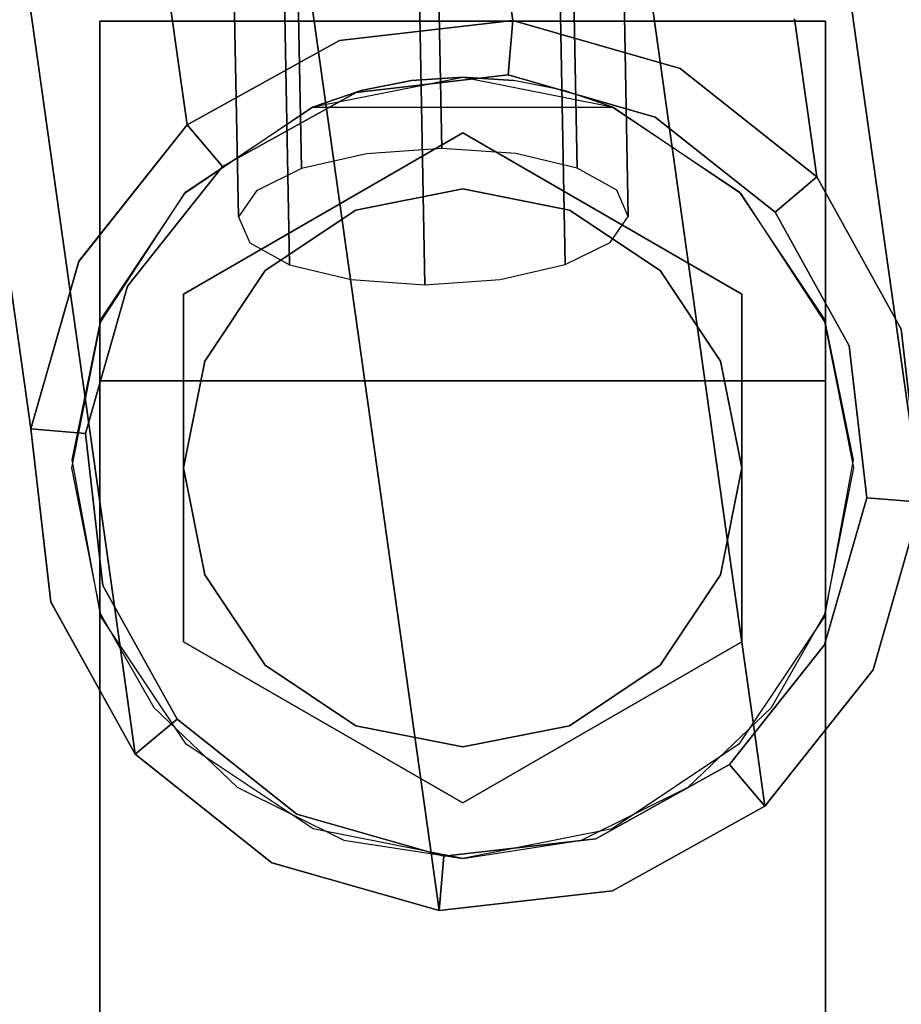
# Model space of a CAD drawing. Extents: x 0 to 213, y 0 to 164.
# Drawn here: x 39 to 40, y 121 to 123 of the extents above; entities that cross this region are included whole.
import ezdxf

# ---------------------------------------------------------------- set-up
doc = ezdxf.new("R2010")
doc.units = 0
doc.header["$LTSCALE"] = 30
doc.header["$MEASUREMENT"] = 0
for name, color, linetype in [('1', 4, 'CONTINUOUS'), ('AFUTL-3-BSPT', 4, 'CONTINUOUS'), ('AFUTL-3-CTBK', 19, 'CONTINUOUS'), ('AFUTL-3-TPLW', 15, 'CONTINUOUS')]:
    doc.layers.add(name, color=color, linetype=linetype)

# ---------------------------------------------------------------- blocks, each defined once
blk = doc.blocks.new('ETNRC2448-EDGE')
at = {"layer": 'AFUTL-3-BSPT'}
for points, invisible_edges in [([(8.7057, -2.3989, 4.3656), (8.7057, -2.3989, 4.3656), (8.8995, -2.3767, 3.3551), (8.7056, -2.3989, 3.3551)], 11), ([(8.8944, -2.4376, 3.2951), (8.8944, -2.4376, 3.2951), (8.7056, -2.3989, 3.3551), (8.8995, -2.3767, 3.3551)], 3), ([(8.7057, -2.3989, 4.3656), (8.7057, -2.3989, 4.3656), (8.8995, -2.3767, 4.3656), (8.8995, -2.3767, 3.3551)], 9), ([(8.9097, -2.4493, 4.9006), (8.9097, -2.4493, 4.9006), (8.8995, -2.3767, 4.3656), (8.7057, -2.3989, 4.3656)], 9), ([(9.087, -2.4303, 3.3551), (9.087, -2.4303, 3.3551), (8.8944, -2.4376, 3.2951), (8.8995, -2.3767, 3.3551)], 3), ([(8.8995, -2.3767, 3.3551), (8.8995, -2.3767, 3.3551), (8.8995, -2.3767, 4.3656), (9.087, -2.4303, 4.3656)], 9), ([(9.087, -2.4303, 4.3656), (9.087, -2.4303, 4.3656), (8.8995, -2.3767, 4.3656), (8.9097, -2.4493, 4.9006)], 9), ([(9.087, -2.4304, 3.3551), (9.087, -2.4304, 3.3551), (8.8995, -2.3767, 3.3551), (9.087, -2.4303, 4.3656)], 13), ([(8.5351, -2.4936, 4.3656), (8.5351, -2.4936, 4.3656), (8.7056, -2.3989, 3.3551), (8.5351, -2.4936, 3.3551)], 3), ([(8.7159, -2.4717, 4.902), (8.7159, -2.4717, 4.902), (8.7057, -2.3989, 4.3656), (8.5351, -2.4936, 4.3656)], 11), ([(8.5351, -2.4936, 4.3656), (8.5351, -2.4936, 4.3656), (8.7057, -2.3989, 4.3656), (8.7056, -2.3989, 3.3551)], 13), ([(8.7243, -2.4571, 3.2951), (8.7243, -2.4571, 3.2951), (8.5351, -2.4936, 3.3551), (8.7056, -2.3989, 3.3551)], 11), ([(8.7243, -2.4571, 3.2951), (8.7243, -2.4571, 3.2951), (8.7056, -2.3989, 3.3551), (8.8944, -2.4376, 3.2951)], 7), ([(8.7159, -2.4717, 4.902), (8.7159, -2.4717, 4.902), (8.9097, -2.4493, 4.9006), (8.7057, -2.3989, 4.3656)], 15), ([(9.059, -2.4847, 3.2951), (9.059, -2.4847, 3.2951), (8.8944, -2.4376, 3.2951), (9.087, -2.4303, 3.3551)], 13), ([(9.0968, -2.5001, 4.8793), (9.0968, -2.5001, 4.8793), (9.087, -2.4303, 4.3656), (8.9097, -2.4493, 4.9006)], 15), ([(9.2398, -2.5517, 3.3551), (9.2398, -2.5517, 3.3551), (9.059, -2.4847, 3.2951), (9.087, -2.4303, 3.3551)], 7), ([(9.087, -2.4304, 3.3551), (9.087, -2.4304, 3.3551), (9.087, -2.4303, 4.3656), (9.2398, -2.5517, 4.3656)], 11), ([(9.0968, -2.5001, 4.8793), (9.0968, -2.5001, 4.8793), (9.2398, -2.5517, 4.3656), (9.087, -2.4303, 4.3656)], 11), ([(9.087, -2.4304, 3.3551), (9.087, -2.4304, 3.3551), (9.2398, -2.5517, 4.3656), (9.2398, -2.5517, 3.3551)], 3), ([(8.8944, -2.4376, 3.2951), (8.8944, -2.4376, 3.2951), (8.5236, -3.1587, 3.2951), (8.7243, -2.4571, 3.2951)], 7), ([(8.6577, -3.2652, 3.2951), (8.6577, -3.2652, 3.2951), (8.5236, -3.1587, 3.2951), (8.8944, -2.4376, 3.2951)], 13), ([(9.059, -2.4847, 3.2951), (9.059, -2.4847, 3.2951), (8.6577, -3.2652, 3.2951), (8.8944, -2.4376, 3.2951)], 7), ([(8.7243, -2.4571, 3.2951), (8.7243, -2.4571, 3.2951), (8.4405, -3.009, 3.2951), (8.5746, -2.5402, 3.2951)], 7), ([(8.5236, -3.1587, 3.2951), (8.5236, -3.1587, 3.2951), (8.4405, -3.009, 3.2951), (8.7243, -2.4571, 3.2951)], 13), ([(8.5746, -2.5402, 3.2951), (8.5746, -2.5402, 3.2951), (8.5351, -2.4936, 3.3551), (8.7243, -2.4571, 3.2951)], 5), ([(8.9395, -2.6618, 5.3961), (8.9395, -2.6618, 5.3961), (8.9097, -2.4493, 4.9006), (8.7159, -2.4717, 4.902)], 13), ([(8.9395, -2.6618, 5.3961), (8.9395, -2.6618, 5.3961), (9.0968, -2.5001, 4.8793), (8.9097, -2.4493, 4.9006)], 7), ([(8.5351, -2.4936, 4.3656), (8.5351, -2.4936, 4.3656), (8.5449, -2.5638, 4.8831), (8.7159, -2.4717, 4.902)], 13), ([(8.7159, -2.4717, 4.902), (8.7159, -2.4717, 4.902), (8.5449, -2.5638, 4.8831), (8.7458, -2.6848, 5.3987)], 15), ([(8.9395, -2.6618, 5.3961), (8.9395, -2.6618, 5.3961), (8.7159, -2.4717, 4.902), (8.7458, -2.6848, 5.3987)], 15), ([(8.8223, -3.3123, 3.2951), (8.8223, -3.3123, 3.2951), (8.6577, -3.2652, 3.2951), (9.059, -2.4847, 3.2951)], 13), ([(9.1931, -2.5912, 3.2951), (9.1931, -2.5912, 3.2951), (8.8223, -3.3123, 3.2951), (9.059, -2.4847, 3.2951)], 7), ([(9.1931, -2.5912, 3.2951), (9.1931, -2.5912, 3.2951), (9.059, -2.4847, 3.2951), (9.2398, -2.5517, 3.3551)], 5), ([(8.5449, -2.5638, 4.8831), (8.5449, -2.5638, 4.8831), (8.5351, -2.4936, 4.3656), (8.4137, -2.6463, 4.3656)], 9), ([(8.4137, -2.6463, 3.3551), (8.4137, -2.6463, 3.3551), (8.4137, -2.6463, 4.3656), (8.5351, -2.4936, 3.3551)], 7), ([(8.5351, -2.4936, 4.3656), (8.5351, -2.4936, 4.3656), (8.5351, -2.4936, 3.3551), (8.4137, -2.6463, 4.3656)], 4), ([(8.5351, -2.4936, 3.3551), (8.5351, -2.4936, 3.3551), (8.5746, -2.5402, 3.2951), (8.4137, -2.6463, 3.3551)], 5), ([(9.0968, -2.5001, 4.8793), (9.0968, -2.5001, 4.8793), (8.9395, -2.6618, 5.3961), (9.1255, -2.7041, 5.355)], 15), ([(9.0968, -2.5001, 4.8793), (9.0968, -2.5001, 4.8793), (9.1255, -2.7041, 5.355), (9.2754, -2.8052, 5.2817)], 15), ([(9.0968, -2.5001, 4.8793), (9.0968, -2.5001, 4.8793), (9.2489, -2.6162, 4.8412), (9.2398, -2.5517, 4.3656)], 11), ([(9.2754, -2.8052, 5.2817), (9.2754, -2.8052, 5.2817), (9.2489, -2.6162, 4.8412), (9.0968, -2.5001, 4.8793)], 13), ([(8.4137, -2.6463, 3.3551), (8.4137, -2.6463, 3.3551), (8.5746, -2.5402, 3.2951), (8.4681, -2.6743, 3.2951)], 11), ([(8.5746, -2.5402, 3.2951), (8.5746, -2.5402, 3.2951), (8.421, -2.8389, 3.2951), (8.4681, -2.6743, 3.2951)], 3), ([(8.4405, -3.009, 3.2951), (8.4405, -3.009, 3.2951), (8.421, -2.8389, 3.2951), (8.5746, -2.5402, 3.2951)], 13), ([(9.3345, -2.7222, 3.3551), (9.3345, -2.7222, 3.3551), (9.1931, -2.5912, 3.2951), (9.2398, -2.5517, 3.3551)], 3), ([(9.3345, -2.7223, 4.3656), (9.3345, -2.7223, 4.3656), (9.3345, -2.7222, 3.3551), (9.2398, -2.5517, 4.3656)], 7), ([(9.2398, -2.5517, 4.3656), (9.2398, -2.5517, 4.3656), (9.2489, -2.6162, 4.8412), (9.3426, -2.7802, 4.7922)], 13), ([(9.3345, -2.7222, 3.3551), (9.3345, -2.7222, 3.3551), (9.2398, -2.5517, 3.3551), (9.2398, -2.5517, 4.3656)], 9), ([(9.3426, -2.7802, 4.7922), (9.3426, -2.7802, 4.7922), (9.3345, -2.7223, 4.3656), (9.2398, -2.5517, 4.3656)], 11), ([(8.4137, -2.6463, 4.3656), (8.4137, -2.6463, 4.3656), (8.4229, -2.7117, 4.8469), (8.5449, -2.5638, 4.8831)], 15), ([(8.5449, -2.5638, 4.8831), (8.5449, -2.5638, 4.8831), (8.4229, -2.7117, 4.8469), (8.5738, -2.7694, 5.3624)], 7), ([(8.5449, -2.5638, 4.8831), (8.5449, -2.5638, 4.8831), (8.5738, -2.7694, 5.3624), (8.7458, -2.6848, 5.3987)], 13), ([(8.9924, -3.2928, 3.2951), (8.9924, -3.2928, 3.2951), (8.8223, -3.3123, 3.2951), (9.1931, -2.5912, 3.2951)], 13), ([(9.2762, -2.7409, 3.2951), (9.2762, -2.7409, 3.2951), (8.9924, -3.2928, 3.2951), (9.1931, -2.5912, 3.2951)], 7), ([(9.2762, -2.7409, 3.2951), (9.2762, -2.7409, 3.2951), (9.1931, -2.5912, 3.2951), (9.3345, -2.7222, 3.3551)], 13), ([(9.2489, -2.6162, 4.8412), (9.2489, -2.6162, 4.8412), (9.2754, -2.8052, 5.2817), (9.3664, -2.9496, 5.1873)], 13), ([(9.3664, -2.9496, 5.1873), (9.3664, -2.9496, 5.1873), (9.3426, -2.7802, 4.7922), (9.2489, -2.6162, 4.8412)], 15), ([(8.3601, -2.8339, 4.3656), (8.3601, -2.8339, 4.3656), (8.4137, -2.6463, 3.3551), (8.3601, -2.8339, 3.3551)], 3), ([(8.4229, -2.7117, 4.8469), (8.4229, -2.7117, 4.8469), (8.4137, -2.6463, 4.3656), (8.3601, -2.8339, 4.3656)], 11), ([(8.4137, -2.6463, 4.3656), (8.4137, -2.6463, 4.3656), (8.4137, -2.6463, 3.3551), (8.3601, -2.8339, 4.3656)], 6), ([(8.4137, -2.6463, 3.3551), (8.4137, -2.6463, 3.3551), (8.4681, -2.6743, 3.2951), (8.3601, -2.8339, 3.3551)], 7), ([(8.9395, -2.6618, 5.3961), (8.9395, -2.6618, 5.3961), (8.7458, -2.6848, 5.3987), (8.9869, -2.9986, 5.8156)], 7), ([(9.1255, -2.7041, 5.355), (9.1255, -2.7041, 5.355), (8.9395, -2.6618, 5.3961), (8.9869, -2.9986, 5.8156)], 11), ([(8.3601, -2.8339, 3.3551), (8.3601, -2.8339, 3.3551), (8.4681, -2.6743, 3.2951), (8.421, -2.8389, 3.2951)], 3), ([(8.7933, -3.0224, 5.8192), (8.7933, -3.0224, 5.8192), (8.7458, -2.6848, 5.3987), (8.5738, -2.7694, 5.3624)], 15), ([(8.7458, -2.6848, 5.3987), (8.7458, -2.6848, 5.3987), (8.7933, -3.0224, 5.8192), (8.9869, -2.9986, 5.8156)], 15), ([(8.4229, -2.7117, 4.8469), (8.4229, -2.7117, 4.8469), (8.3601, -2.8339, 4.3656), (8.3683, -2.8927, 4.799)], 11), ([(8.4498, -2.9029, 5.2927), (8.4498, -2.9029, 5.2927), (8.4229, -2.7117, 4.8469), (8.3683, -2.8927, 4.799)], 15), ([(8.5738, -2.7694, 5.3624), (8.5738, -2.7694, 5.3624), (8.4229, -2.7117, 4.8469), (8.4498, -2.9029, 5.2927)], 15), ([(9.1709, -3.0275, 5.7578), (9.1709, -3.0275, 5.7578), (9.1255, -2.7041, 5.355), (8.9869, -2.9986, 5.8156)], 15), ([(9.1255, -2.7041, 5.355), (9.1255, -2.7041, 5.355), (9.1709, -3.0275, 5.7578), (9.3175, -3.1046, 5.6546)], 15), ([(9.2754, -2.8052, 5.2817), (9.2754, -2.8052, 5.2817), (9.1255, -2.7041, 5.355), (9.3175, -3.1046, 5.6546)], 7), ([(9.2762, -2.7409, 3.2951), (9.2762, -2.7409, 3.2951), (9.3345, -2.7222, 3.3551), (9.2957, -2.911, 3.2951)], 7), ([(9.2957, -2.911, 3.2951), (9.2957, -2.911, 3.2951), (9.3345, -2.7222, 3.3551), (9.3567, -2.9161, 3.3551)], 3), ([(9.3345, -2.7222, 3.3551), (9.3345, -2.7222, 3.3551), (9.3345, -2.7223, 4.3656), (9.3567, -2.9161, 3.3551)], 7), ([(9.3426, -2.7802, 4.7922), (9.3426, -2.7802, 4.7922), (9.3638, -2.9668, 4.7397), (9.3345, -2.7223, 4.3656)], 15), ([(9.3638, -2.9668, 4.7397), (9.3638, -2.9668, 4.7397), (9.3567, -2.9161, 4.3656), (9.3345, -2.7223, 4.3656)], 9), ([(9.3567, -2.9161, 4.3656), (9.3567, -2.9161, 4.3656), (9.3567, -2.9161, 3.3551), (9.3345, -2.7223, 4.3656)], 5), ([(9.1421, -3.2097, 3.2951), (9.1421, -3.2097, 3.2951), (8.9924, -3.2928, 3.2951), (9.2762, -2.7409, 3.2951)], 13), ([(9.2957, -2.911, 3.2951), (9.2957, -2.911, 3.2951), (9.1421, -3.2097, 3.2951), (9.2762, -2.7409, 3.2951)], 7), ([(8.5738, -2.7694, 5.3624), (8.5738, -2.7694, 5.3624), (8.4498, -2.9029, 5.2927), (8.6196, -3.0951, 5.7681)], 7), ([(8.5738, -2.7694, 5.3624), (8.5738, -2.7694, 5.3624), (8.6196, -3.0951, 5.7681), (8.7933, -3.0224, 5.8192)], 13), ([(9.3664, -2.9496, 5.1873), (9.3664, -2.9496, 5.1873), (9.3847, -3.1155, 5.0862), (9.3426, -2.7802, 4.7922)], 15), ([(9.3847, -3.1155, 5.0862), (9.3847, -3.1155, 5.0862), (9.3638, -2.9668, 4.7397), (9.3426, -2.7802, 4.7922)], 13), ([(9.3664, -2.9496, 5.1873), (9.3664, -2.9496, 5.1873), (9.2754, -2.8052, 5.2817), (9.3175, -3.1046, 5.6546)], 11), ([(8.3823, -3.0277, 4.3656), (8.3823, -3.0277, 4.3656), (8.3601, -2.8339, 3.3551), (8.3823, -3.0277, 3.3551)], 11), ([(8.3601, -2.8339, 3.3551), (8.3601, -2.8339, 3.3551), (8.421, -2.8389, 3.2951), (8.3823, -3.0277, 3.3551)], 5), ([(8.3823, -3.0277, 3.3551), (8.3823, -3.0277, 3.3551), (8.421, -2.8389, 3.2951), (8.4405, -3.009, 3.2951)], 11), ([(8.3895, -3.0794, 4.7465), (8.3895, -3.0794, 4.7465), (8.3683, -2.8927, 4.799), (8.3823, -3.0277, 4.3656)], 15), ([(8.3683, -2.8927, 4.799), (8.3683, -2.8927, 4.799), (8.3925, -3.0649, 5.2003), (8.4498, -2.9029, 5.2927)], 13), ([(8.3925, -3.0649, 5.2003), (8.3925, -3.0649, 5.2003), (8.3683, -2.8927, 4.799), (8.3895, -3.0794, 4.7465)], 13), ([(8.3925, -3.0649, 5.2003), (8.3925, -3.0649, 5.2003), (8.4924, -3.2058, 5.6701), (8.4498, -2.9029, 5.2927)], 15), ([(8.6196, -3.0951, 5.7681), (8.6196, -3.0951, 5.7681), (8.4498, -2.9029, 5.2927), (8.4924, -3.2058, 5.6701)], 15), ([(9.2486, -3.0757, 3.2951), (9.2486, -3.0757, 3.2951), (9.1421, -3.2097, 3.2951), (9.2957, -2.911, 3.2951)], 5), ([(9.2957, -2.911, 3.2951), (9.2957, -2.911, 3.2951), (9.3567, -2.9161, 3.3551), (9.2486, -3.0757, 3.2951)], 5), ([(9.2486, -3.0757, 3.2951), (9.2486, -3.0757, 3.2951), (9.3567, -2.9161, 3.3551), (9.303, -3.1036, 3.3551)], 11), ([(9.3567, -2.9161, 4.3656), (9.3567, -2.9161, 4.3656), (9.303, -3.1037, 4.3656), (9.303, -3.1036, 3.3551)], 13), ([(9.303, -3.1037, 4.3656), (9.303, -3.1037, 4.3656), (9.3567, -2.9161, 4.3656), (9.3092, -3.1479, 4.6917)], 13), ([(9.3567, -2.9161, 3.3551), (9.3567, -2.9161, 3.3551), (9.3567, -2.9161, 4.3656), (9.303, -3.1036, 3.3551)], 5), ([(9.3092, -3.1479, 4.6917), (9.3092, -3.1479, 4.6917), (9.3567, -2.9161, 4.3656), (9.3638, -2.9668, 4.7397)], 11), ([(9.3664, -2.9496, 5.1873), (9.3664, -2.9496, 5.1873), (9.3175, -3.1046, 5.6546), (9.4042, -3.2181, 5.5218)], 15), ([(9.4178, -3.351, 5.3795), (9.4178, -3.351, 5.3795), (9.3847, -3.1155, 5.0862), (9.3664, -2.9496, 5.1873)], 13), ([(9.3664, -2.9496, 5.1873), (9.3664, -2.9496, 5.1873), (9.4042, -3.2181, 5.5218), (9.4178, -3.351, 5.3795)], 15), ([(9.3275, -3.2775, 4.9938), (9.3275, -3.2775, 4.9938), (9.3092, -3.1479, 4.6917), (9.3638, -2.9668, 4.7397)], 15), ([(9.3275, -3.2775, 4.9938), (9.3275, -3.2775, 4.9938), (9.3638, -2.9668, 4.7397), (9.3847, -3.1155, 5.0862)], 11), ([(8.3823, -3.0277, 3.3551), (8.3823, -3.0277, 3.3551), (8.4405, -3.009, 3.2951), (8.477, -3.1983, 3.3551)], 7), ([(8.477, -3.1983, 3.3551), (8.477, -3.1983, 3.3551), (8.4405, -3.009, 3.2951), (8.5236, -3.1587, 3.2951)], 3), ([(9.0482, -3.4347, 6.128), (9.0482, -3.4347, 6.128), (8.9869, -2.9986, 5.8156), (8.7933, -3.0224, 5.8192)], 13), ([(9.2298, -3.4462, 6.0578), (9.2298, -3.4462, 6.0578), (8.9869, -2.9986, 5.8156), (9.0482, -3.4347, 6.128)], 3), ([(9.1709, -3.0275, 5.7578), (9.1709, -3.0275, 5.7578), (8.9869, -2.9986, 5.8156), (9.2298, -3.4462, 6.0578)], 15), ([(8.3823, -3.0277, 3.3551), (8.3823, -3.0277, 3.3551), (8.477, -3.1983, 3.3551), (8.4769, -3.1983, 4.3656)], 9), ([(8.3895, -3.0794, 4.7465), (8.3895, -3.0794, 4.7465), (8.3823, -3.0277, 4.3656), (8.4769, -3.1983, 4.3656)], 11), ([(8.3823, -3.0277, 3.3551), (8.3823, -3.0277, 3.3551), (8.4769, -3.1983, 4.3656), (8.3823, -3.0277, 4.3656)], 11), ([(8.8547, -3.4596, 6.1324), (8.8547, -3.4596, 6.1324), (8.7933, -3.0224, 5.8192), (8.6196, -3.0951, 5.7681)], 15), ([(8.8547, -3.4596, 6.1324), (8.8547, -3.4596, 6.1324), (9.0482, -3.4347, 6.128), (8.7933, -3.0224, 5.8192)], 13), ([(9.1709, -3.0275, 5.7578), (9.1709, -3.0275, 5.7578), (9.2298, -3.4462, 6.0578), (9.372, -3.4923, 5.9324)], 11), ([(9.372, -3.4923, 5.9324), (9.372, -3.4923, 5.9324), (9.3175, -3.1046, 5.6546), (9.1709, -3.0275, 5.7578)], 13), ([(8.3925, -3.0649, 5.2003), (8.3925, -3.0649, 5.2003), (8.3895, -3.0794, 4.7465), (8.4108, -3.2307, 5.0992)], 15), ([(8.3925, -3.0649, 5.2003), (8.3925, -3.0649, 5.2003), (8.4445, -3.4704, 5.3978), (8.4309, -3.3376, 5.5401)], 7), ([(8.3925, -3.0649, 5.2003), (8.3925, -3.0649, 5.2003), (8.4309, -3.3376, 5.5401), (8.4924, -3.2058, 5.6701)], 13), ([(8.4108, -3.2307, 5.0992), (8.4108, -3.2307, 5.0992), (8.4445, -3.4704, 5.3978), (8.3925, -3.0649, 5.2003)], 15), ([(9.1421, -3.2097, 3.2951), (9.1421, -3.2097, 3.2951), (9.2486, -3.0757, 3.2951), (9.1817, -3.2564, 3.3551)], 5), ([(9.1817, -3.2564, 3.3551), (9.1817, -3.2564, 3.3551), (9.2486, -3.0757, 3.2951), (9.303, -3.1036, 3.3551)], 7), ([(8.4833, -3.2433, 4.6975), (8.4833, -3.2433, 4.6975), (8.3895, -3.0794, 4.7465), (8.4769, -3.1983, 4.3656)], 7), ([(8.4833, -3.2433, 4.6975), (8.4833, -3.2433, 4.6975), (8.4108, -3.2307, 5.0992), (8.3895, -3.0794, 4.7465)], 15), ([(8.7585, -3.1, 4.2658), (8.7585, -3.1, 4.2658), (8.8721, -9.2446, 6.5526), (8.8313, -3.0834, 4.3069)], 5), ([(8.8313, -3.0834, 4.3069), (8.8313, -3.0834, 4.3069), (8.9449, -9.228, 6.5937), (8.9155, -3.0775, 4.3186)], 7), ([(8.8313, -3.0834, 4.3069), (8.8313, -3.0834, 4.3069), (8.8721, -9.2446, 6.5526), (8.9449, -9.228, 6.5937)], 11), ([(8.9155, -3.0775, 4.3186), (8.9155, -3.0775, 4.3186), (8.9449, -9.228, 6.5937), (9.0292, -9.2221, 6.6054)], 3), ([(8.9155, -3.0775, 4.3186), (8.9155, -3.0775, 4.3186), (9.0292, -9.2221, 6.6054), (8.9983, -3.0832, 4.2991)], 5), ([(8.9983, -3.0832, 4.2991), (8.9983, -3.0832, 4.2991), (9.0292, -9.2221, 6.6054), (9.112, -9.2278, 6.586)], 11), ([(8.9983, -3.0832, 4.2991), (8.9983, -3.0832, 4.2991), (9.112, -9.2278, 6.586), (9.0671, -3.0996, 4.2515)], 7), ([(8.4924, -3.2058, 5.6701), (8.4924, -3.2058, 5.6701), (8.6789, -3.517, 6.0703), (8.6196, -3.0951, 5.7681)], 11), ([(8.6789, -3.517, 6.0703), (8.6789, -3.517, 6.0703), (8.8547, -3.4596, 6.1324), (8.6196, -3.0951, 5.7681)], 5), ([(8.7081, -3.1248, 4.2016), (8.7081, -3.1248, 4.2016), (8.8217, -9.2695, 6.4885), (8.7585, -3.1, 4.2658)], 7), ([(8.7585, -3.1, 4.2658), (8.7585, -3.1, 4.2658), (8.8217, -9.2695, 6.4885), (8.8721, -9.2446, 6.5526)], 3), ([(9.0671, -3.0996, 4.2515), (9.0671, -3.0996, 4.2515), (9.112, -9.2278, 6.586), (9.1808, -9.2443, 6.5383)], 3), ([(9.0671, -3.0996, 4.2515), (9.0671, -3.0996, 4.2515), (9.1808, -9.2443, 6.5383), (9.1114, -3.1243, 4.1829)], 5), ([(9.1817, -3.2564, 4.3656), (9.1817, -3.2564, 4.3656), (9.303, -3.1036, 3.3551), (9.303, -3.1037, 4.3656)], 7), ([(9.303, -3.1036, 3.3551), (9.303, -3.1036, 3.3551), (9.1817, -3.2564, 4.3656), (9.1817, -3.2564, 3.3551)], 3), ([(9.303, -3.1037, 4.3656), (9.303, -3.1037, 4.3656), (9.3092, -3.1479, 4.6917), (9.1817, -3.2564, 4.3656)], 7), ([(9.372, -3.4923, 5.9324), (9.372, -3.4923, 5.9324), (9.453, -3.5659, 5.7709), (9.3175, -3.1046, 5.6546)], 5), ([(9.453, -3.5659, 5.7709), (9.453, -3.5659, 5.7709), (9.4042, -3.2181, 5.5218), (9.3175, -3.1046, 5.6546)], 15), ([(9.3275, -3.2775, 4.9938), (9.3275, -3.2775, 4.9938), (9.3847, -3.1155, 5.0862), (9.4178, -3.351, 5.3795)], 11), ([(8.6879, -3.154, 4.1241), (8.6879, -3.154, 4.1241), (8.8015, -9.2987, 6.411), (8.7081, -3.1248, 4.2016)], 5), ([(8.7081, -3.1248, 4.2016), (8.7081, -3.1248, 4.2016), (8.8015, -9.2987, 6.411), (8.8217, -9.2695, 6.4885)], 11), ([(9.1114, -3.1243, 4.1829), (9.1114, -3.1243, 4.1829), (9.225, -9.269, 6.4698), (9.1244, -3.1535, 4.1039)], 7), ([(9.1114, -3.1243, 4.1829), (9.1114, -3.1243, 4.1829), (9.1808, -9.2443, 6.5383), (9.225, -9.269, 6.4698)], 11), ([(9.3092, -3.1479, 4.6917), (9.3092, -3.1479, 4.6917), (9.1872, -3.2957, 4.6556), (9.1817, -3.2564, 4.3656)], 11), ([(9.2034, -3.4109, 4.9241), (9.2034, -3.4109, 4.9241), (9.1872, -3.2957, 4.6556), (9.3092, -3.1479, 4.6917)], 13), ([(9.3275, -3.2775, 4.9938), (9.3275, -3.2775, 4.9938), (9.2034, -3.4109, 4.9241), (9.3092, -3.1479, 4.6917)], 15), ([(8.477, -3.1983, 3.3551), (8.477, -3.1983, 3.3551), (8.5236, -3.1587, 3.2951), (8.6297, -3.3196, 3.3551)], 5), ([(8.6297, -3.3196, 3.3551), (8.6297, -3.3196, 3.3551), (8.5236, -3.1587, 3.2951), (8.6577, -3.2652, 3.2951)], 11), ([(8.6879, -3.154, 4.1241), (8.6879, -3.154, 4.1241), (8.8145, -9.3279, 6.3319), (8.8015, -9.2987, 6.411)], 3), ([(8.7009, -3.1832, 4.0451), (8.7009, -3.1832, 4.0451), (8.8145, -9.3279, 6.3319), (8.6879, -3.154, 4.1241)], 7), ([(9.1244, -3.1535, 4.1039), (9.1244, -3.1535, 4.1039), (9.238, -9.2981, 6.3907), (9.1042, -3.1827, 4.0264)], 5), ([(9.1244, -3.1535, 4.1039), (9.1244, -3.1535, 4.1039), (9.225, -9.269, 6.4698), (9.238, -9.2981, 6.3907)], 3), ([(8.7009, -3.1832, 4.0451), (8.7009, -3.1832, 4.0451), (8.8588, -9.3525, 6.2634), (8.8145, -9.3279, 6.3319)], 11), ([(8.7452, -3.2079, 3.9766), (8.7452, -3.2079, 3.9766), (8.8588, -9.3525, 6.2634), (8.7009, -3.1832, 4.0451)], 5), ([(9.1042, -3.1827, 4.0264), (9.1042, -3.1827, 4.0264), (9.2178, -9.3274, 6.3132), (9.0538, -3.2075, 3.9622)], 7), ([(9.1042, -3.1827, 4.0264), (9.1042, -3.1827, 4.0264), (9.238, -9.2981, 6.3907), (9.2178, -9.3274, 6.3132)], 11), ([(8.4924, -3.2058, 5.6701), (8.4924, -3.2058, 5.6701), (8.4309, -3.3376, 5.5401), (8.5475, -3.5982, 5.9512)], 15), ([(8.4769, -3.1983, 4.3656), (8.4769, -3.1983, 4.3656), (8.477, -3.1983, 3.3551), (8.6297, -3.3196, 4.3656)], 5), ([(8.4833, -3.2433, 4.6975), (8.4833, -3.2433, 4.6975), (8.4769, -3.1983, 4.3656), (8.6297, -3.3196, 4.3656)], 9), ([(8.6297, -3.3196, 3.3551), (8.6297, -3.3196, 3.3551), (8.6297, -3.3196, 4.3656), (8.477, -3.1983, 3.3551)], 7), ([(8.6789, -3.517, 6.0703), (8.6789, -3.517, 6.0703), (8.4924, -3.2058, 5.6701), (8.5475, -3.5982, 5.9512)], 7), ([(8.7452, -3.2079, 3.9766), (8.7452, -3.2079, 3.9766), (8.9276, -9.369, 6.2158), (8.8588, -9.3525, 6.2634)], 3), ([(8.8139, -3.2243, 3.9289), (8.8139, -3.2243, 3.9289), (8.9276, -9.369, 6.2158), (8.7452, -3.2079, 3.9766)], 7), ([(9.0538, -3.2075, 3.9622), (9.0538, -3.2075, 3.9622), (9.1675, -9.3522, 6.2491), (8.981, -3.2241, 3.9212)], 5), ([(9.0538, -3.2075, 3.9622), (9.0538, -3.2075, 3.9622), (9.2178, -9.3274, 6.3132), (9.1675, -9.3522, 6.2491)], 3), ([(8.9924, -3.2928, 3.2951), (8.9924, -3.2928, 3.2951), (9.1421, -3.2097, 3.2951), (9.0111, -3.3511, 3.3551)], 13), ([(9.0111, -3.3511, 3.3551), (9.0111, -3.3511, 3.3551), (9.1421, -3.2097, 3.2951), (9.1817, -3.2564, 3.3551)], 3), ([(8.8139, -3.2243, 3.9289), (8.8139, -3.2243, 3.9289), (9.0104, -9.3747, 6.1963), (8.9276, -9.369, 6.2158)], 11), ([(8.8968, -3.2301, 3.9095), (8.8968, -3.2301, 3.9095), (9.0104, -9.3747, 6.1963), (8.8139, -3.2243, 3.9289)], 5), ([(8.981, -3.2241, 3.9212), (8.981, -3.2241, 3.9212), (9.0946, -9.3688, 6.208), (8.8968, -3.2301, 3.9095)], 7), ([(8.8968, -3.2301, 3.9095), (8.8968, -3.2301, 3.9095), (9.0946, -9.3688, 6.208), (9.0104, -9.3747, 6.1963)], 3), ([(8.981, -3.2241, 3.9212), (8.981, -3.2241, 3.9212), (9.1675, -9.3522, 6.2491), (9.0946, -9.3688, 6.208)], 11), ([(8.4445, -3.4704, 5.3978), (8.4445, -3.4704, 5.3978), (8.4108, -3.2307, 5.0992), (8.5018, -3.3752, 5.0048)], 15), ([(8.4833, -3.2433, 4.6975), (8.4833, -3.2433, 4.6975), (8.5018, -3.3752, 5.0048), (8.4108, -3.2307, 5.0992)], 13), ([(8.6297, -3.3196, 4.3656), (8.6297, -3.3196, 4.3656), (8.6353, -3.3595, 4.6594), (8.4833, -3.2433, 4.6975)], 15), ([(8.5018, -3.3752, 5.0048), (8.5018, -3.3752, 5.0048), (8.4833, -3.2433, 4.6975), (8.6353, -3.3595, 4.6594)], 13), ([(9.0111, -3.351, 3.3551), (9.0111, -3.351, 3.3551), (9.1817, -3.2564, 4.3656), (9.0111, -3.3511, 4.3656)], 11), ([(9.1817, -3.2564, 4.3656), (9.1817, -3.2564, 4.3656), (9.0111, -3.351, 3.3551), (9.1817, -3.2564, 3.3551)], 3), ([(9.1817, -3.2564, 4.3656), (9.1817, -3.2564, 4.3656), (9.1872, -3.2957, 4.6556), (9.0111, -3.3511, 4.3656)], 5), ([(8.6297, -3.3196, 3.3551), (8.6297, -3.3196, 3.3551), (8.6577, -3.2652, 3.2951), (8.8173, -3.3733, 3.3551)], 7), ([(8.8173, -3.3733, 3.3551), (8.8173, -3.3733, 3.3551), (8.6577, -3.2652, 3.2951), (8.8223, -3.3123, 3.2951)], 3), ([(9.3275, -3.2775, 4.9938), (9.3275, -3.2775, 4.9938), (9.229, -3.5935, 5.1515), (9.2034, -3.4109, 4.9241)], 11), ([(9.229, -3.5935, 5.1515), (9.229, -3.5935, 5.1515), (9.3275, -3.2775, 4.9938), (9.3563, -3.4827, 5.2495)], 15), ([(9.3275, -3.2775, 4.9938), (9.3275, -3.2775, 4.9938), (9.4178, -3.351, 5.3795), (9.3563, -3.4827, 5.2495)], 15), ([(8.9924, -3.2928, 3.2951), (8.9924, -3.2928, 3.2951), (8.8173, -3.3733, 3.3551), (8.8223, -3.3123, 3.2951)], 3), ([(9.0111, -3.3511, 3.3551), (9.0111, -3.3511, 3.3551), (8.8173, -3.3733, 3.3551), (8.9924, -3.2928, 3.2951)], 13), ([(9.0163, -3.3879, 4.6367), (9.0163, -3.3879, 4.6367), (9.0111, -3.3511, 4.3656), (9.1872, -3.2957, 4.6556)], 15), ([(9.0314, -3.4956, 4.8878), (9.0314, -3.4956, 4.8878), (9.0163, -3.3879, 4.6367), (9.1872, -3.2957, 4.6556)], 15), ([(9.1872, -3.2957, 4.6556), (9.1872, -3.2957, 4.6556), (9.2034, -3.4109, 4.9241), (9.0314, -3.4956, 4.8878)], 13), ([(8.8173, -3.3733, 4.3656), (8.8173, -3.3733, 4.3656), (8.6297, -3.3196, 4.3656), (8.6297, -3.3196, 3.3551)], 13), ([(8.6297, -3.3196, 3.3551), (8.6297, -3.3196, 3.3551), (8.8173, -3.3733, 3.3551), (8.8173, -3.3733, 4.3656)], 9), ([(8.6353, -3.3595, 4.6594), (8.6353, -3.3595, 4.6594), (8.6297, -3.3196, 4.3656), (8.8173, -3.3733, 4.3656)], 11), ([(8.4309, -3.3376, 5.5401), (8.4309, -3.3376, 5.5401), (8.4445, -3.4704, 5.3978), (8.4805, -3.6909, 5.7931)], 7), ([(8.4805, -3.6909, 5.7931), (8.4805, -3.6909, 5.7931), (8.5475, -3.5982, 5.9512), (8.4309, -3.3376, 5.5401)], 5), ([(9.0111, -3.351, 3.3551), (9.0111, -3.351, 3.3551), (9.0111, -3.3511, 4.3656), (8.8173, -3.3733, 3.3551)], 7), ([(8.8173, -3.3733, 3.3551), (8.8173, -3.3733, 3.3551), (9.0111, -3.3511, 4.3656), (8.8173, -3.3733, 4.3656)], 3), ([(9.0163, -3.3879, 4.6367), (9.0163, -3.3879, 4.6367), (8.8173, -3.3733, 4.3656), (9.0111, -3.3511, 4.3656)], 11), ([(9.4178, -3.351, 5.3795), (9.4178, -3.351, 5.3795), (9.3937, -3.7486, 5.4399), (9.3563, -3.4827, 5.2495)], 15), ([(8.5018, -3.3752, 5.0048), (8.5018, -3.3752, 5.0048), (8.6353, -3.3595, 4.6594), (8.6517, -3.4762, 4.9315)], 15), ([(8.8173, -3.3733, 4.3656), (8.8173, -3.3733, 4.3656), (8.8236, -3.4183, 4.6656), (8.6353, -3.3595, 4.6594)], 13), ([(8.6353, -3.3595, 4.6594), (8.6353, -3.3595, 4.6594), (8.8236, -3.4183, 4.6656), (8.6517, -3.4762, 4.9315)], 15), ([(8.8173, -3.3733, 4.3656), (8.8173, -3.3733, 4.3656), (9.0163, -3.3879, 4.6367), (8.8236, -3.4183, 4.6656)], 7)]:
    blk.add_3dface(points, dxfattribs=dict(at, invisible_edges=invisible_edges))
at = {"layer": 'AFUTL-3-CTBK'}
for points, invisible_edges in [([(8.4671, -1.9974, 0), (9.2796, -1.9974, 0), (8.4671, -2.5236, 0.1047)], 6), ([(8.4671, -2.5236, 0.1047), (9.2796, -1.9974, 0), (9.2796, -2.5236, 0.1047)], 13), ([(8.4671, -2.5236, 2.6454), (9.2796, -2.5236, 2.6454), (8.4671, -1.9974, 2.75)], 7), ([(8.4671, -1.9974, 2.75), (9.2796, -2.5236, 2.6454), (9.2796, -1.9974, 2.75)], 5), ([(8.4671, -1.9974, 2.75), (8.4671, -1.9974, 1.375), (8.4671, -2.5236, 2.6454)], 7), ([(8.4671, -2.5236, 2.6454), (8.4671, -1.9974, 1.375), (8.4671, -2.9697, 2.3473)], 7), ([(8.4671, -2.9697, 2.3473), (8.4671, -1.9974, 1.375), (8.4671, -3.2677, 1.9012)], 7), ([(8.4671, -3.2677, 1.9012), (8.4671, -1.9974, 1.375), (8.4671, -3.3724, 1.375)], 7), ([(8.4671, -3.3724, 1.375), (8.4671, -1.9974, 1.375), (8.4671, -3.2677, 0.8488)], 7), ([(8.4671, -3.2677, 0.8488), (8.4671, -1.9974, 1.375), (8.4671, -2.9697, 0.4028)], 7), ([(8.4671, -2.9697, 0.4028), (8.4671, -1.9974, 1.375), (8.4671, -2.5236, 0.1047)], 7), ([(8.4671, -2.5236, 0.1047), (8.4671, -1.9974, 1.375), (8.4671, -1.9974, 0)], 7), ([(9.2796, -1.9974, 0), (9.2796, -1.9974, 1.375), (9.2796, -2.5236, 0.1047)], 7), ([(9.2796, -2.5236, 0.1047), (9.2796, -1.9974, 1.375), (9.2796, -2.9697, 0.4028)], 7), ([(9.2796, -2.9697, 0.4028), (9.2796, -1.9974, 1.375), (9.2796, -3.2677, 0.8488)], 7), ([(9.2796, -3.2677, 0.8488), (9.2796, -1.9974, 1.375), (9.2796, -3.3724, 1.375)], 7), ([(9.2796, -3.3724, 1.375), (9.2796, -1.9974, 1.375), (9.2796, -3.2677, 1.9012)], 7), ([(9.2796, -3.2677, 1.9012), (9.2796, -1.9974, 1.375), (9.2796, -2.9697, 2.3473)], 7), ([(9.2796, -2.9697, 2.3473), (9.2796, -1.9974, 1.375), (9.2796, -2.5236, 2.6454)], 7), ([(9.2796, -2.5236, 2.6454), (9.2796, -1.9974, 1.375), (9.2796, -1.9974, 2.75)], 7), ([(8.8733, -2.4349, 2.88), (8.7401, -2.4557, 2.6714), (8.7059, -2.4682, 2.88)], 3), ([(8.8733, -2.4349, 2.6786), (8.7401, -2.4557, 2.6714), (8.8733, -2.4349, 2.88)], 2), ([(8.8733, -2.4349, 2.6786), (8.8733, -2.4349, 2.88), (9.0065, -2.4557, 2.6714)], 2), ([(9.0065, -2.4557, 2.6714), (8.8733, -2.4349, 2.88), (9.0407, -2.4682, 2.88)], 9), ([(8.7059, -2.4682, 2.88), (8.7401, -2.4557, 2.6714), (8.621, -2.515, 2.6489)], 9), ([(9.0065, -2.4557, 2.6714), (9.0407, -2.4682, 2.88), (9.1257, -2.515, 2.6489)], 3), ([(8.7059, -2.4682, 2.88), (8.621, -2.515, 2.6489), (8.564, -2.563, 2.88)], 3), ([(9.1257, -2.515, 2.6489), (9.0407, -2.4682, 2.88), (9.1827, -2.563, 2.88)], 9), ([(8.8733, -2.4974, 3), (8.5608, -2.6778, 3), (8.8733, -2.4974, 3.25)], 6), ([(8.8733, -2.4974, 3.25), (8.5608, -2.6778, 3), (8.5608, -2.6778, 3.25)], 5), ([(8.5608, -2.6778, 3), (8.8733, -2.4974, 3), (8.7537, -2.5837, 3)], 10), ([(8.7537, -2.5837, 3), (8.8733, -2.5599, 3), (8.8733, -2.4974, 3)], 10), ([(9.1858, -2.6778, 3), (8.8733, -2.4974, 3), (9.1858, -2.6778, 3.25)], 6), ([(9.1858, -2.6778, 3.25), (8.8733, -2.4974, 3), (8.8733, -2.4974, 3.25)], 5), ([(8.9929, -2.5837, 3), (8.8733, -2.5599, 3), (8.8733, -2.4974, 3)], 10), ([(8.8733, -2.4974, 3), (9.1858, -2.6778, 3), (8.9929, -2.5837, 3)], 10), ([(8.4671, -2.5236, 0.1047), (9.2796, -2.5236, 0.1047), (8.4671, -2.9697, 0.4028)], 7), ([(8.4671, -2.9697, 0.4028), (9.2796, -2.5236, 0.1047), (9.2796, -2.9697, 0.4028)], 5), ([(8.4671, -2.9697, 2.3473), (9.2796, -2.9697, 2.3473), (8.4671, -2.5236, 2.6454)], 6), ([(8.4671, -2.5236, 2.6454), (9.2796, -2.9697, 2.3473), (9.2796, -2.5236, 2.6454)], 13), ([(8.564, -2.563, 2.88), (8.621, -2.515, 2.6489), (8.5277, -2.6041, 2.6089)], 9), ([(9.1257, -2.515, 2.6489), (9.1827, -2.563, 2.88), (9.2189, -2.6041, 2.6089)], 3), ([(8.564, -2.563, 2.88), (8.5277, -2.6041, 2.6089), (8.4691, -2.705, 2.88)], 3), ([(8.7537, -2.5837, 2.88), (8.7537, -2.5837, 3), (8.8733, -2.5599, 2.88)], 3), ([(8.8733, -2.5599, 2.88), (8.7537, -2.5837, 3), (8.8733, -2.5599, 3)], 1), ([(8.9929, -2.5837, 3), (8.9929, -2.5837, 2.88), (8.8733, -2.5599, 3)], 3), ([(8.8733, -2.5599, 3), (8.9929, -2.5837, 2.88), (8.8733, -2.5599, 2.88)], 1), ([(9.2189, -2.6041, 2.6089), (9.1827, -2.563, 2.88), (9.2775, -2.705, 2.88)], 9), ([(8.7537, -2.5837, 3), (8.6523, -2.6514, 3), (8.5608, -2.6778, 3)], 10), ([(8.6523, -2.6514, 2.88), (8.6523, -2.6514, 3), (8.7537, -2.5837, 2.88)], 2), ([(8.7537, -2.5837, 2.88), (8.6523, -2.6514, 3), (8.7537, -2.5837, 3)], 9), ([(9.0943, -2.6514, 3), (9.0943, -2.6514, 2.88), (8.9929, -2.5837, 3)], 2), ([(8.9929, -2.5837, 3), (9.0943, -2.6514, 2.88), (8.9929, -2.5837, 2.88)], 9), ([(8.9929, -2.5837, 3), (9.0943, -2.6514, 3), (9.1858, -2.6778, 3)], 10), ([(8.4691, -2.705, 2.88), (8.5277, -2.6041, 2.6089), (8.4671, -2.71, 2.6206)], 3), ([(8.5277, -2.6041, 2.6089), (8.4671, -2.71, 2.551), (8.4671, -2.71, 2.6206)], 8), ([(9.2189, -2.6041, 2.6089), (9.2775, -2.705, 2.88), (9.2796, -2.71, 2.6206)], 9), ([(9.2796, -2.71, 2.551), (9.2189, -2.6041, 2.6089), (9.2796, -2.71, 2.6206)], 2), ([(8.5846, -2.7528, 3), (8.6523, -2.6514, 3), (8.5608, -2.6778, 3)], 10), ([(8.5846, -2.7528, 2.88), (8.5846, -2.7528, 3), (8.6523, -2.6514, 2.88)], 3), ([(8.6523, -2.6514, 2.88), (8.5846, -2.7528, 3), (8.6523, -2.6514, 3)], 1), ([(9.162, -2.7528, 3), (9.162, -2.7528, 2.88), (9.0943, -2.6514, 3)], 3), ([(9.0943, -2.6514, 3), (9.162, -2.7528, 2.88), (9.0943, -2.6514, 2.88)], 1), ([(9.0943, -2.6514, 3), (9.162, -2.7528, 3), (9.1858, -2.6778, 3)], 10), ([(8.5608, -2.6778, 3), (8.5608, -2.8724, 3), (8.5608, -2.6778, 3.25)], 6), ([(8.5608, -2.6778, 3.25), (8.5608, -2.8724, 3), (8.5608, -3.067, 3.25)], 7), ([(8.5608, -2.8724, 3), (8.5846, -2.7528, 3), (8.5608, -2.6778, 3)], 2), ([(9.162, -2.7528, 3), (9.1858, -2.8724, 3), (9.1858, -2.6778, 3)], 8), ([(9.1858, -3.067, 3.25), (9.1858, -2.8724, 3), (9.1858, -2.6778, 3.25)], 7), ([(9.1858, -2.6778, 3.25), (9.1858, -2.8724, 3), (9.1858, -2.6778, 3)], 5), ([(8.4691, -2.705, 2.88), (8.4671, -2.71, 2.6206), (8.4358, -2.8724, 2.88)], 2), ([(8.4358, -2.8724, 2.88), (8.4671, -2.71, 2.6206), (8.4359, -2.8814, 2.5054)], 9), ([(9.2796, -2.71, 2.6206), (9.2775, -2.705, 2.88), (9.3108, -2.8724, 2.88)], 8), ([(9.2796, -2.71, 2.6206), (9.3108, -2.8724, 2.88), (9.3107, -2.8814, 2.5054)], 3), ([(8.5608, -2.8724, 2.88), (8.5608, -2.8724, 3), (8.5846, -2.7528, 2.88)], 2), ([(8.5846, -2.7528, 2.88), (8.5608, -2.8724, 3), (8.5846, -2.7528, 3)], 9), ([(9.1858, -2.8724, 3), (9.1858, -2.8724, 2.88), (9.162, -2.7528, 3)], 2), ([(9.162, -2.7528, 3), (9.1858, -2.8724, 2.88), (9.162, -2.7528, 2.88)], 9), ([(8.4358, -2.8724, 2.88), (8.4359, -2.8814, 2.5054), (8.4691, -3.0398, 2.88)], 3), ([(8.5608, -3.067, 3.25), (8.5608, -2.8724, 3), (8.5608, -3.067, 3)], 5), ([(8.5846, -2.992, 2.88), (8.5846, -2.992, 3), (8.5608, -2.8724, 2.88)], 3), ([(8.5608, -2.8724, 2.88), (8.5846, -2.992, 3), (8.5608, -2.8724, 3)], 1), ([(8.5608, -2.8724, 3), (8.5846, -2.992, 3), (8.5608, -3.067, 3)], 2), ([(9.162, -2.992, 3), (9.162, -2.992, 2.88), (9.1858, -2.8724, 3)], 3), ([(9.1858, -2.8724, 3), (9.162, -2.992, 2.88), (9.1858, -2.8724, 2.88)], 1), ([(9.1858, -2.8724, 3), (9.162, -2.992, 3), (9.1858, -3.067, 3)], 2), ([(9.1858, -3.067, 3), (9.1858, -2.8724, 3), (9.1858, -3.067, 3.25)], 6), ([(9.3107, -2.8814, 2.5054), (9.3108, -2.8724, 2.88), (9.2775, -3.0398, 2.88)], 9), ([(8.4691, -3.0398, 2.88), (8.4359, -2.8814, 2.5054), (8.4671, -3.0348, 2.3665)], 9), ([(9.3107, -2.8814, 2.5054), (9.2775, -3.0398, 2.88), (9.2796, -3.0348, 2.3665)], 3), ([(8.4671, -2.9697, 0.4028), (9.2796, -2.9697, 0.4028), (8.4671, -3.2677, 0.8488)], 6), ([(8.4671, -3.2677, 0.8488), (9.2796, -2.9697, 0.4028), (9.2796, -3.2677, 0.8488)], 13), ([(8.4671, -3.2677, 1.9012), (9.2796, -3.2677, 1.9012), (8.4671, -2.9697, 2.3473)], 7), ([(8.4671, -2.9697, 2.3473), (9.2796, -3.2677, 1.9012), (9.2796, -2.9697, 2.3473)], 5), ([(8.6523, -3.0934, 3), (8.5846, -2.992, 3), (8.5608, -3.067, 3)], 10), ([(8.6523, -3.0934, 2.88), (8.6523, -3.0934, 3), (8.5846, -2.992, 2.88)], 2), ([(8.5846, -2.992, 2.88), (8.6523, -3.0934, 3), (8.5846, -2.992, 3)], 9), ([(9.0943, -3.0934, 3), (9.0943, -3.0934, 2.88), (9.162, -2.992, 3)], 2), ([(9.162, -2.992, 3), (9.0943, -3.0934, 2.88), (9.162, -2.992, 2.88)], 9), ([(9.162, -2.992, 3), (9.0943, -3.0934, 3), (9.1858, -3.067, 3)], 10), ([(8.5613, -3.179, 2.0781), (8.4671, -3.0348, 2.3665), (8.4671, -3.0348, 2.2775)], 1), ([(8.4671, -3.0348, 2.3665), (8.5613, -3.179, 2.0781), (8.4691, -3.0398, 2.88)], 11), ([(8.4691, -3.0398, 2.88), (8.5613, -3.179, 2.0781), (8.564, -3.1817, 2.88)], 1), ([(9.1854, -3.179, 2.0781), (9.2775, -3.0398, 2.88), (9.1827, -3.1817, 2.88)], 1), ([(9.2796, -3.0348, 2.3665), (9.1854, -3.179, 2.0781), (9.2796, -3.0348, 2.2775)], 1), ([(9.2796, -3.0348, 2.3665), (9.2775, -3.0398, 2.88), (9.1854, -3.179, 2.0781)], 11), ([(8.5608, -3.067, 3), (8.8733, -3.2474, 3), (8.5608, -3.067, 3.25)], 6), ([(8.5608, -3.067, 3.25), (8.8733, -3.2474, 3), (8.8733, -3.2474, 3.25)], 5), ([(8.7537, -3.1611, 3), (8.6523, -3.0934, 3), (8.5608, -3.067, 3)], 10), ([(8.8733, -3.2474, 3), (8.5608, -3.067, 3), (8.7537, -3.1611, 3)], 10), ([(8.8733, -3.2474, 3), (9.1858, -3.067, 3), (8.8733, -3.2474, 3.25)], 6), ([(8.8733, -3.2474, 3.25), (9.1858, -3.067, 3), (9.1858, -3.067, 3.25)], 5), ([(9.1858, -3.067, 3), (8.8733, -3.2474, 3), (8.9929, -3.1611, 3)], 10), ([(8.9929, -3.1611, 3), (9.0943, -3.0934, 3), (9.1858, -3.067, 3)], 10), ([(8.7537, -3.1611, 2.88), (8.7537, -3.1611, 3), (8.6523, -3.0934, 2.88)], 3), ([(8.6523, -3.0934, 2.88), (8.7537, -3.1611, 3), (8.6523, -3.0934, 3)], 1), ([(8.9929, -3.1611, 3), (8.9929, -3.1611, 2.88), (9.0943, -3.0934, 3)], 3), ([(9.0943, -3.0934, 3), (8.9929, -3.1611, 2.88), (9.0943, -3.0934, 2.88)], 1), ([(8.8733, -3.1849, 2.88), (8.8733, -3.1849, 3), (8.7537, -3.1611, 2.88)], 2), ([(8.7537, -3.1611, 2.88), (8.8733, -3.1849, 3), (8.7537, -3.1611, 3)], 9), ([(8.7537, -3.1611, 3), (8.8733, -3.1849, 3), (8.8733, -3.2474, 3)], 10), ([(8.8733, -3.1849, 3), (8.8733, -3.1849, 2.88), (8.9929, -3.1611, 3)], 2), ([(8.9929, -3.1611, 3), (8.8733, -3.1849, 2.88), (8.9929, -3.1611, 2.88)], 9), ([(8.9929, -3.1611, 3), (8.8733, -3.1849, 3), (8.8733, -3.2474, 3)], 10), ([(8.564, -3.1817, 2.88), (8.5613, -3.179, 2.0781), (8.7052, -3.2763, 1.88)], 8), ([(8.564, -3.1817, 2.88), (8.7052, -3.2763, 1.88), (8.7059, -3.2766, 2.88)], 3), ([(9.0414, -3.2763, 1.88), (9.1827, -3.1817, 2.88), (9.0407, -3.2766, 2.88)], 9), ([(9.1854, -3.179, 2.0781), (9.1827, -3.1817, 2.88), (9.0414, -3.2763, 1.88)], 2), ([(8.4671, -3.2677, 0.8488), (9.2796, -3.2677, 0.8488), (8.4671, -3.3724, 1.375)], 7), ([(8.4671, -3.3724, 1.375), (9.2796, -3.2677, 0.8488), (9.2796, -3.3724, 1.375)], 5), ([(8.4671, -3.3724, 1.375), (9.2796, -3.3724, 1.375), (8.4671, -3.2677, 1.9012)], 6), ([(8.4671, -3.2677, 1.9012), (9.2796, -3.3724, 1.375), (9.2796, -3.2677, 1.9012)], 13), ([(8.7059, -3.2766, 2.88), (8.7052, -3.2763, 1.88), (8.7596, -3.2948, 1.88)], 9), ([(8.7052, -3.2763, 1.88), (8.7596, -3.2948, 1.88), (9.0414, -3.2763, 1.88)], 2), ([(8.7059, -3.2766, 2.88), (8.7596, -3.2948, 1.88), (8.816, -3.3061, 1.88)], 9), ([(8.816, -3.3061, 1.88), (8.8733, -3.3099, 2.88), (8.7059, -3.2766, 2.88)], 9), ([(9.0414, -3.2763, 1.88), (8.987, -3.2948, 1.88), (8.7596, -3.2948, 1.88)], 10), ([(8.9307, -3.3061, 1.88), (9.0407, -3.2766, 2.88), (8.8733, -3.3099, 2.88)], 9), ([(8.987, -3.2948, 1.88), (9.0407, -3.2766, 2.88), (8.9307, -3.3061, 1.88)], 3), ([(9.0414, -3.2763, 1.88), (9.0407, -3.2766, 2.88), (8.987, -3.2948, 1.88)], 3), ([(8.7596, -3.2948, 1.88), (8.816, -3.3061, 1.88), (8.987, -3.2948, 1.88)], 10), ([(8.987, -3.2948, 1.88), (8.9307, -3.3061, 1.88), (8.816, -3.3061, 1.88)], 10), ([(8.8733, -3.3099, 1.88), (8.8733, -3.3099, 2.88), (8.816, -3.3061, 1.88)], 2), ([(8.816, -3.3061, 1.88), (8.9307, -3.3061, 1.88), (8.8733, -3.3099, 1.88)], 1), ([(8.9307, -3.3061, 1.88), (8.8733, -3.3099, 2.88), (8.8733, -3.3099, 1.88)], 1)]:
    blk.add_3dface(points, dxfattribs=dict(at, invisible_edges=invisible_edges))
at = {"layer": 'AFUTL-3-TPLW', "invisible_edges": 15}
for points in [[(46.5, -22.5, 29), (1.5, -22.5, 29), (1.5, -1.5, 29), (46.5, -1.5, 29)], [(46.5, -22.5, 27.875), (1.5, -22.5, 27.875), (1.5, -1.5, 27.875), (46.5, -1.5, 27.875)]]:
    blk.add_3dface(points, dxfattribs=at)

msp = doc.modelspace()

# ---------------------------------------------------------------- block references
at = {"layer": '1', "rotation": 179.9999999903166}
msp.add_blockref('ETNRC2448-EDGE', (48, 119.2133), dxfattribs=at)

doc.saveas('drawing.dxf')
